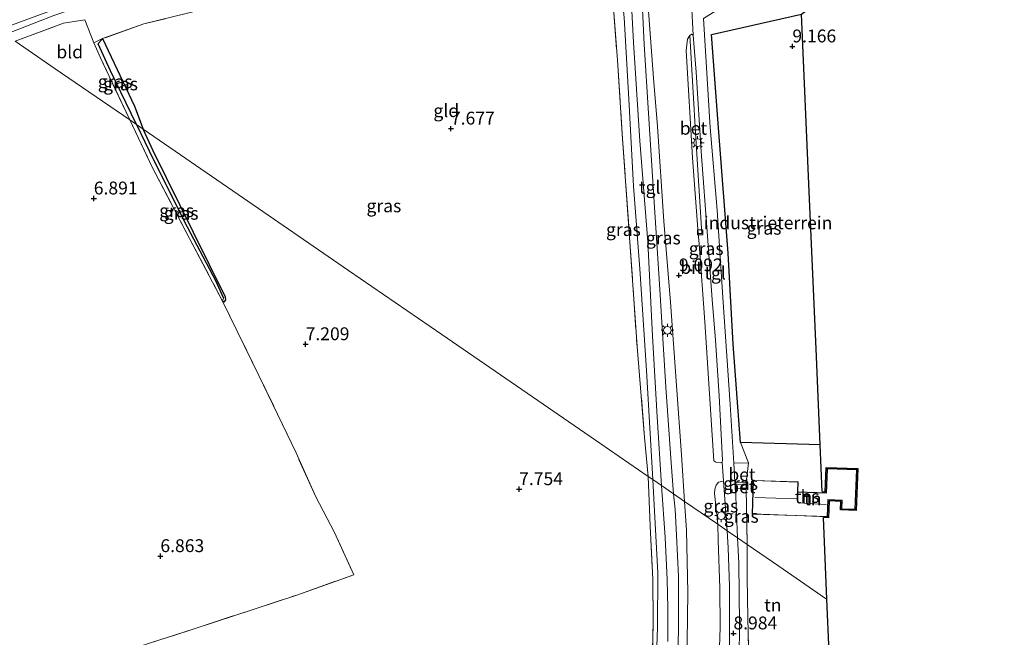
# Model space of a CAD drawing. Units: metres. Extents: x 229999 to 240006, y 506249 to 512500.
# Drawn here: x 238553 to 238744, y 509165 to 509285 of the extents above; entities that cross this region are included whole.
import ezdxf
from ezdxf.enums import TextEntityAlignment as Align

# ---------------------------------------------------------------- set-up
doc = ezdxf.new("R2010")
doc.units = ezdxf.units.M
doc.linetypes.add('IE-TERREINAFSCHEIDING', pattern=[10, 8, -2])
doc.layers.get('0').update_dxf_attribs({"lineweight": 25})
for name, color, linetype in [('B-ME-GW-HOOGTEPUNT-S-B1', 10, 'Continuous'), ('B-ME-GW-INSTEEKWATERGANG-L-B1', 10, 'Continuous'), ('B-ME-GW-WATERGANG-GREPPEL-L-B1', 10, 'Continuous'), ('B-ME-IE-TERREINAFSCHEIDING-HAAGRASTER-L-B1', 10, 'Continuous'), ('B-ME-KG-KADASTRAAL-OPNAMEDTMGRENS-L-B1', 10, 'Continuous')]:
    doc.layers.add(name, color=color, linetype=linetype)
for name, color, linetype, lineweight in [('B-ME-GW-KRUINLIJN-L-B1', 93, 'Continuous', 18), ('B-ME-IE-GRASLAND-GV-B6', 93, 'Continuous', 18), ('B-ME-IE-GRONDWERKLIJN-GROND_INGERICHT-GV-B6', 253, 'Continuous', 18), ('B-ME-IE-HULPGEOMETRIE-L-B1', 53, 'Continuous', 18), ('B-ME-IE-MEUBILAIR_WEGMEUBILAIR-LICHTMAST-S-B1', 8, 'Continuous', 18), ('B-ME-IE-TERREINAFSCHEIDING-DOORGANG-L-B1', 8, 'IE-TERREINAFSCHEIDING-KUNSTMATIG-OPEN', 18), ('B-ME-IE-TERREINAFSCHEIDING-RASTERHEKWERK-L-B1', 8, 'IE-TERREINAFSCHEIDING', 18), ('B-ME-KG-KADASTRAAL-DAKRAND-L-B1', 13, 'Continuous', 18), ('B-ME-KG-KADASTRAAL-NOKLIJN-L-B1', 13, 'Continuous', 18), ('B-ME-OB-WATERLIJN-L-B1', 133, 'OB-WATERLIJN', 18), ('B-ME-OG-BEBOUWING-GV-B6', 173, 'Continuous', 18), ('B-ME-OG-WATER-GV-B6', 153, 'Continuous', 18), ('B-ME-VH-VERH_SOORT-BETON-OVERIG-GV-B6', 8, 'IE-TERREINAFSCHEIDING-NATUURLIJK-HOUTWAL', 18), ('B-ME-VH-VERH_SOORT-BITUMEN-GV-B6', 8, 'IE-TERREINAFSCHEIDING-NATUURLIJK-HOUTWAL', 18), ('B-ME-VH-VERH_SOORT-TEGELS-GV-B6', 8, 'Continuous', 18), ('B-ME-VV-KOLK-S-B1', 8, 'Continuous', 18)]:
    doc.layers.add(name, color=color, linetype=linetype, lineweight=lineweight)
doc.styles.add('NLCS-ISO', font='NLCS-ISO.TTF')
doc.linetypes.add('IE-TERREINAFSCHEIDING-KUNSTMATIG-OPEN', pattern='A,7,-1.5,[67,NLCS.SHX,S=0.75,R=0,X=0,Y=0],-1.5', length=10)
doc.linetypes.add('IE-TERREINAFSCHEIDING-NATUURLIJK-HOUTWAL', pattern='A,7,-1.5,[67,NLCS.SHX,S=0.75,R=45,X=0,Y=0],-1.5,7,-1.5,[70,NLCS.SHX,S=0.75,R=0,X=0,Y=0],-1.5', length=20)
doc.linetypes.add('OB-WATERLIJN', pattern='A,10,[32,NLCS.SHX,S=2,R=0,X=0,Y=0],-12', length=22)

# ---------------------------------------------------------------- blocks, each defined once
blk = doc.blocks.new('hoogtepunt')
for p, q in [((-0.5, 0), (0.5, 0)), ((0, 0.5), (0, -0.5))]:
    blk.add_line(p, q)
blk = doc.blocks.new('lantaarnpaal')
for p, q in [((-0.75, 0), (-1.25, 0)), ((-0.88, 0.88), (-0.53, 0.53)), ((0, 0.75), (0, 1.25)), ((0.53, 0.53), (0.88, 0.88)), ((0.75, 0), (1.25, 0)), ((-0.53, -0.53), (-0.88, -0.88)), ((0, -0.75), (0, -1.25)), ((0.53, -0.53), (0.88, -0.88))]:
    blk.add_line(p, q)
blk.add_circle((0, 0), 0.75)
blk = doc.blocks.new('kolk')
blk.add_lwpolyline([(-0.5, -0.5), (0.5, -0.5), (0.5, 0.5), (-0.5, 0.5)], close=True)

msp = doc.modelspace()

# ---------------------------------------------------------------- linework, layer by layer
at = {"layer": 'B-ME-GW-INSTEEKWATERGANG-L-B1'}
for points in [[(238568.997, 509281.182, 7.545), (238575.202, 509268.02, 7.464), (238576.869, 509263.573, 7.19)], [(238592.331, 509230.158, 7.049), (238592.657, 509230.037, 7.043), (238592.95, 509230.416, 7.043), (238592.91, 509230.955, 7.041), (238586.686, 509243.532, 7.097), (238578.793, 509259.398, 7.136), (238576.869, 509263.573, 7.19)]]:
    msp.add_polyline3d(points, dxfattribs=at)
at = {"layer": 'B-ME-GW-KRUINLIJN-L-B1'}
for points in [[(238550.055, 509281.997, 6.95), (238559.524, 509285.685, 6.966), (238566.605, 509288.058, 6.918), (238578.917, 509291.516, 6.945), (238590.955, 509294.377, 6.923), (238601.614, 509296.934, 6.966), (238616.177, 509299.193, 6.972), (238632.051, 509300.694, 6.988), (238647.35, 509301.347, 6.934), (238661.211, 509301.801, 6.95), (238667.607, 509302.488, 6.966), (238692.797, 509303.024, 7.047), (238696.837, 509302.83, 6.929), (238697.268, 509302.408, 6.95)], [(238675.919, 509195.517, 8.47), (238674.673, 509216.725, 8.594), (238673.439, 509236.458, 8.761), (238672.171, 509252.533, 8.786), (238671.291, 509269.42, 9.163), (238670.373, 509285.29, 9.382), (238669.863, 509290.36, 9.479), (238669.328, 509290.917, 9.455), (238667.81, 509292.043, 9.231), (238665.86, 509292.484, 8.964), (238664.507, 509292.651, 8.84)], [(238667.546, 509085.435, 8.593), (238667.863, 509085.15, 8.809), (238668.347, 509085.16, 8.84), (238668.91, 509085.933, 8.902), (238669.251, 509087.029, 8.933), (238670.799, 509096.266, 8.874), (238672.733, 509112.396, 8.776), (238674.2, 509126.597, 8.795), (238675.684, 509142.218, 8.773), (238676.388, 509154.008, 8.756), (238676.846, 509166.785, 8.694), (238676.896, 509177.421, 8.626), (238676.268, 509189.407, 8.472), (238675.919, 509195.517, 8.47)]]:
    msp.add_polyline3d(points, dxfattribs=at)
at = {"layer": 'B-ME-GW-WATERGANG-GREPPEL-L-B1'}
for points in [[(238575.577, 509264.461, 6.88), (238570.519, 509274.891, 6.95), (238568.111, 509280.139, 6.95)], [(238575.577, 509264.461, 6.88), (238578.028, 509259.376, 6.858), (238584.879, 509245.723, 6.83), (238590.928, 509234.186, 6.832), (238592.502, 509230.757, 6.832)]]:
    msp.add_polyline3d(points, dxfattribs=at)
at = {"layer": 'B-ME-IE-GRASLAND-GV-B6'}
for points in [[(238548.783, 509282.87, 6.011), (238563.052, 509288.116, 6.011), (238572.731, 509291.112, 6.011), (238586.889, 509295.034, 6.011), (238599.656, 509297.783, 6.011), (238612.093, 509299.724, 6.011), (238624.814, 509301.202, 6.011), (238635.039, 509302.199, 6.011), (238652.19, 509303.01, 6.011), (238668.24, 509303.156, 6.011), (238686.648, 509303.658, 6.011), (238697.089, 509303.533, 6.011), (238698.249, 509303.724, 6.011), (238710.056, 509304.573, 6.011), (238726.845, 509305.249, 6.011), (238748.058, 509305.968, 6.011)], [(238671.393, 509295.237, 9.727), (238672.169, 509280.408, 9.462), (238673.4, 509261.296, 9.098), (238674.934, 509241.717, 8.909), (238675.849, 509223.341, 8.89), (238676.776, 509207.725, 8.863), (238677.622, 509194.347, 8.745), (238675.919, 509195.517, 8.47), (238674.673, 509216.725, 8.594), (238673.439, 509236.458, 8.761), (238672.171, 509252.533, 8.786), (238671.291, 509269.42, 9.163), (238670.373, 509285.29, 9.382)], [(238679.929, 509192.763, 8.761), (238679.512, 509198.79, 8.904), (238678.473, 509213.471, 8.917), (238677.188, 509234.477, 8.89), (238676.151, 509250.363, 9.022), (238675.109, 509266.676, 9.227), (238674.225, 509280.046, 9.476), (238673.851, 509288.25, 9.584), (238673.978, 509293.442, 9.713), (238674.077, 509293.636, 9.713), (238674.353, 509293.611, 9.708), (238674.806, 509290.046, 9.67), (238676.086, 509273.508, 9.457), (238676.811, 509264.089, 9.279), (238678.1, 509245.687, 9.141), (238679.371, 509230.002, 9.133), (238680.548, 509213.793, 9.093), (238681.506, 509200.34, 9.125), (238682.106, 509191.266, 9.025), (238679.929, 509192.763, 8.761)], [(238675.015, 509196.139, 7.929), (238674.347, 509203.685, 7.936), (238672.873, 509221.332, 7.96), (238671.395, 509242.534, 7.971), (238670, 509262.703, 8.038), (238669.056, 509276.994, 8.227), (238668.313, 509287.108, 8.281), (238667.488, 509289.883, 8.233), (238666.823, 509291.115, 8.554), (238664.507, 509292.651, 8.84), (238665.86, 509292.484, 8.964), (238667.81, 509292.043, 9.231), (238669.328, 509290.917, 9.455), (238669.863, 509290.36, 9.479), (238670.373, 509285.29, 9.382), (238671.291, 509269.42, 9.163), (238672.171, 509252.533, 8.786), (238673.439, 509236.458, 8.761), (238674.673, 509216.725, 8.594), (238675.919, 509195.517, 8.47), (238675.015, 509196.139, 7.929)], [(238709.329, 509289.351, 9.035), (238704.804, 509285.891, 9.076), (238687.361, 509281.952, 9.169), (238688.744, 509263.016, 9.177), (238690.569, 509239.469, 9.02), (238691.572, 509221.847, 9.009), (238692.96, 509202.726, 9.09), (238694.518, 509198.744, 9.008), (238691.672, 509198.7, 9.126), (238690.966, 509210.107, 9.039), (238689.552, 509230.874, 9.033), (238688.44, 509247.853, 9.066), (238687.104, 509263.876, 9.082), (238685.785, 509285.092, 9.234), (238688.167, 509286.589, 9.121), (238689.993, 509287.219, 9.079), (238699.955, 509288.747, 9.084), (238709.249, 509289.977, 9.031), (238709.329, 509289.351, 9.035)], [(238559.524, 509285.685, 6.966), (238550.055, 509281.997, 6.95)], [(238550.055, 509281.997, 6.95), (238559.524, 509285.685, 6.966)], [(238590.839, 509287.407, 7.831), (238577.017, 509284.027, 7.761), (238568.997, 509281.182, 7.545), (238567.3, 509280.342, 7.5), (238565.531, 509284.836, 7.433), (238561.378, 509284.15, 7.288), (238552.006, 509280.656, 7.204)], [(238689.379, 509198.875, 9.112), (238689.153, 509198.734, 9.147), (238688.167, 509198.914, 9.231), (238687.787, 509199.171, 9.233), (238687.179, 509208.184, 9.128), (238686.051, 509226.151, 9.08), (238684.919, 509241.319, 9.071), (238684.767, 509243.31, 9.075), (238685.439, 509243.291, 9.062), (238684.298, 509261.818, 9.126), (238683.109, 509281.807, 9.263), (238683.433, 509282.044, 9.241), (238683.76, 509281.854, 9.228), (238684.352, 509274.644, 9.158), (238685.355, 509259.237, 9.066), (238686.576, 509242.804, 9.012), (238687.445, 509230.519, 9.028), (238688.098, 509222.582, 9.045), (238688.814, 509211.802, 9.071), (238689.494, 509199.286, 9.123), (238689.379, 509198.875, 9.112)], [(238568.997, 509281.182, 7.545), (238568.111, 509280.139, 6.95), (238570.519, 509274.891, 6.95), (238575.577, 509264.461, 6.88), (238574.263, 509265.364, 7.155), (238568.574, 509277.459, 7.271), (238567.3, 509280.342, 7.5), (238568.997, 509281.182, 7.545)], [(238568.997, 509281.182, 7.545), (238575.202, 509268.02, 7.464), (238576.869, 509263.573, 7.19), (238575.577, 509264.461, 6.88), (238570.519, 509274.891, 6.95), (238568.111, 509280.139, 6.95), (238568.997, 509281.182, 7.545)], [(238574.263, 509265.364, 7.155), (238575.577, 509264.461, 6.88), (238578.028, 509259.376, 6.858), (238584.879, 509245.723, 6.83), (238590.928, 509234.186, 6.832), (238592.502, 509230.757, 6.832), (238592.331, 509230.158, 7.049), (238585.892, 509242.371, 7.043), (238578.629, 509256.169, 7.097), (238574.263, 509265.364, 7.155)], [(238575.577, 509264.461, 6.88), (238576.869, 509263.573, 7.19), (238578.793, 509259.398, 7.136), (238586.686, 509243.532, 7.097), (238592.91, 509230.955, 7.041), (238592.95, 509230.416, 7.043), (238592.657, 509230.037, 7.043), (238592.331, 509230.158, 7.049), (238592.502, 509230.757, 6.832), (238590.928, 509234.186, 6.832), (238584.879, 509245.723, 6.83), (238578.028, 509259.376, 6.858), (238575.577, 509264.461, 6.88)], [(238675.015, 509196.139, 7.929), (238675.919, 509195.517, 8.47), (238676.268, 509189.407, 8.472), (238676.896, 509177.421, 8.626), (238676.846, 509166.785, 8.694), (238676.388, 509154.008, 8.756)], [(238675.831, 509159.571, 8.28), (238676.032, 509167.888, 8.306), (238675.929, 509176.106, 8.117), (238675.437, 509186.499, 8.019), (238675.015, 509196.139, 7.929)], [(238675.919, 509195.517, 8.47), (238677.622, 509194.347, 8.745), (238678.363, 509184.262, 8.746), (238678.733, 509176.105, 8.82), (238678.871, 509170.532, 8.818), (238678.84, 509164.086, 8.891)], [(238676.388, 509154.008, 8.756), (238676.846, 509166.785, 8.694), (238676.896, 509177.421, 8.626), (238676.268, 509189.407, 8.472), (238675.919, 509195.517, 8.47)], [(238688.563, 509186.83, 9.16), (238687.918, 509192.788, 9.278), (238688.006, 509193.64, 9.286), (238688.229, 509194.402, 9.264), (238688.719, 509194.982, 9.232), (238689.671, 509195.185, 9.151), (238690.394, 509185.572, 9.086), (238688.563, 509186.83, 9.16)], [(238694.088, 509194.541, 9.077), (238691.934, 509194.482, 9.158), (238691.9, 509195.024, 9.154), (238694.088, 509194.964, 9.066), (238694.088, 509194.541, 9.077)], [(238692.41, 509184.187, 9.024), (238691.977, 509193.751, 9.161), (238694.089, 509193.868, 9.087), (238694.289, 509182.896, 8.988), (238692.41, 509184.187, 9.024)], [(238679.929, 509192.763, 8.761), (238682.106, 509191.266, 9.025), (238682.486, 509185.664, 9.041), (238682.736, 509173.592, 9.004), (238682.6, 509164.074, 9.024), (238682.203, 509153.254, 9.054), (238681.574, 509145.444, 9.056), (238680.98, 509138.373, 9.047), (238680.432, 509133.404, 9.065), (238679.441, 509124.606, 9.067), (238677.467, 509124.969, 8.954), (238677.865, 509129.03, 8.917), (238679.181, 509139.716, 8.889), (238679.741, 509146.047, 8.895), (238680.112, 509151.249, 8.9), (238680.675, 509157.847, 8.948), (238680.92, 509166.212, 8.913), (238680.907, 509176.663, 8.824), (238680.516, 509184.722, 8.785), (238680.252, 509189.685, 8.75), (238679.929, 509192.763, 8.761)], [(238688.563, 509186.83, 9.16), (238690.394, 509185.572, 9.086), (238690.56, 509182.226, 9.091), (238690.822, 509174.812, 9.087), (238690.834, 509167.879, 9.069), (238690.816, 509162.57, 9.033)], [(238688.815, 509160.944, 9.13), (238688.993, 509166.817, 9.144), (238688.977, 509174.44, 9.139), (238688.658, 509183.752, 9.163), (238688.563, 509186.83, 9.16)], [(238692.41, 509184.187, 9.024), (238694.289, 509182.896, 8.988), (238694.296, 509176.463, 8.971), (238694.377, 509168.629, 8.987), (238694.679, 509157.309, 8.997)], [(238692.706, 509160.783, 9.024), (238692.803, 509167.52, 9.017), (238692.626, 509179.273, 9.018), (238692.41, 509184.187, 9.024)]]:
    msp.add_polyline3d(points, dxfattribs=at)
at = {"layer": 'B-ME-IE-GRONDWERKLIJN-GROND_INGERICHT-GV-B6'}
for points in [[(238568.997, 509281.182, 7.545), (238577.017, 509284.027, 7.761), (238590.839, 509287.407, 7.831)], [(238668.313, 509287.108, 8.281), (238669.056, 509276.994, 8.227), (238670, 509262.703, 8.038), (238671.395, 509242.534, 7.971), (238672.873, 509221.332, 7.96), (238674.347, 509203.685, 7.936), (238675.015, 509196.139, 7.929), (238663.779, 509203.859, 7.797), (238649.455, 509213.7, 7.693), (238634.938, 509223.675, 7.488), (238616.768, 509236.159, 7.391), (238595.34, 509250.882, 7.365), (238576.869, 509263.573, 7.19), (238575.202, 509268.02, 7.464), (238568.997, 509281.182, 7.545)], [(238704.804, 509285.891, 9.076), (238706.316, 509251.474, 9.166), (238707.726, 509219.407, 9.168), (238708.48, 509202.258, 9.122), (238692.96, 509202.726, 9.09), (238691.572, 509221.847, 9.009), (238690.569, 509239.469, 9.02), (238688.744, 509263.016, 9.177), (238687.361, 509281.952, 9.169), (238704.804, 509285.891, 9.076)], [(238552.006, 509280.656, 7.204), (238561.378, 509284.15, 7.288), (238565.531, 509284.836, 7.433), (238567.3, 509280.342, 7.5), (238568.574, 509277.459, 7.271), (238574.263, 509265.364, 7.155), (238559.81, 509275.294, 7.342), (238552.006, 509280.656, 7.204)], [(238552.006, 509280.656, 7.204), (238559.81, 509275.294, 7.342), (238574.263, 509265.364, 7.155), (238578.629, 509256.169, 7.097), (238585.892, 509242.371, 7.043), (238592.331, 509230.158, 7.049), (238599.383, 509215.754, 7.038), (238606.592, 509200.73, 7.001), (238610.429, 509192.139, 7.052), (238614.069, 509185.251, 7.133), (238617.84, 509177.012, 7.311), (238606.735, 509173.088, 7.288), (238586.795, 509166.516, 7.167), (238563.575, 509159.086, 7.012)], [(238563.575, 509159.086, 7.012), (238586.795, 509166.516, 7.167), (238606.735, 509173.088, 7.288), (238617.84, 509177.012, 7.311), (238614.069, 509185.251, 7.133), (238610.429, 509192.139, 7.052), (238606.592, 509200.73, 7.001), (238599.383, 509215.754, 7.038), (238592.331, 509230.158, 7.049), (238592.657, 509230.037, 7.043), (238592.95, 509230.416, 7.043), (238592.91, 509230.955, 7.041), (238586.686, 509243.532, 7.097), (238578.793, 509259.398, 7.136), (238576.869, 509263.573, 7.19)], [(238576.869, 509263.573, 7.19), (238595.34, 509250.882, 7.365), (238616.768, 509236.159, 7.391), (238634.938, 509223.675, 7.488), (238649.455, 509213.7, 7.693), (238663.779, 509203.859, 7.797), (238675.015, 509196.139, 7.929), (238675.437, 509186.499, 8.019), (238675.929, 509176.106, 8.117), (238676.032, 509167.888, 8.306), (238675.831, 509159.571, 8.28)], [(238708.48, 509202.258, 9.122), (238708.85, 509193.168, 9.013), (238709.438, 509193.145, 9.013), (238709.621, 509197.867, 9.013), (238715.767, 509197.634, 8.98), (238715.448, 509189.49, 8.898), (238712.379, 509189.606, 8.898), (238712.451, 509191.284, 8.898), (238710.209, 509191.367, 8.898), (238710.084, 509188.101, 8.898), (238709.056, 509188.135, 8.898), (238709.701, 509172.307, 8.849), (238700.447, 509178.664, 8.826), (238694.289, 509182.896, 8.988), (238694.089, 509193.868, 9.087), (238694.088, 509194.541, 9.077), (238694.088, 509194.964, 9.066), (238694.518, 509198.744, 9.008), (238692.96, 509202.726, 9.09), (238708.48, 509202.258, 9.122)], [(238703.785, 509188.509, 8.9), (238709.892, 509188.308, 8.9), (238710.017, 509191.575, 8.9), (238712.66, 509191.477, 8.9), (238712.587, 509189.799, 8.9), (238715.256, 509189.697, 8.9), (238715.56, 509197.441, 8.978), (238709.813, 509197.659, 9.011), (238709.63, 509192.937, 9.011), (238704.09, 509193.151, 9.011), (238704.165, 509195.057, 9.003), (238695.45, 509195.358, 8.972), (238695.221, 509188.792, 8.9), (238703.636, 509188.514, 8.9), (238703.785, 509188.509, 8.9)], [(238694.289, 509182.896, 8.988), (238700.447, 509178.664, 8.826), (238709.701, 509172.307, 8.849), (238710.123, 509161.955, 8.901), (238701.184, 509159.143, 8.899), (238694.679, 509157.309, 8.997), (238694.377, 509168.629, 8.987), (238694.296, 509176.463, 8.971), (238694.289, 509182.896, 8.988)]]:
    msp.add_polyline3d(points, dxfattribs=at)
at = {"layer": 'B-ME-IE-HULPGEOMETRIE-L-B1'}
for p, q in [((238568.111, 509280.139, 6.95), (238568.997, 509281.182, 7.545)), ((238592.502, 509230.757, 6.832), (238592.331, 509230.158, 7.049))]:
    msp.add_line(p, q, dxfattribs=at)
msp.add_polyline3d([(238709.701, 509172.307, 8.849), (238700.447, 509178.664, 8.826), (238694.289, 509182.896, 8.988), (238692.41, 509184.187, 9.024), (238690.394, 509185.572, 9.086), (238688.563, 509186.83, 9.16), (238682.106, 509191.266, 9.025), (238679.929, 509192.763, 8.761), (238677.622, 509194.347, 8.745), (238675.919, 509195.517, 8.47), (238675.015, 509196.139, 7.929), (238663.779, 509203.859, 7.797), (238649.455, 509213.7, 7.693), (238634.938, 509223.675, 7.488), (238616.768, 509236.159, 7.391), (238595.34, 509250.882, 7.365), (238576.869, 509263.573, 7.19), (238575.577, 509264.461, 6.88), (238574.263, 509265.364, 7.155), (238559.81, 509275.294, 7.342), (238552.006, 509280.656, 7.204)], dxfattribs=at)
at = {"layer": 'B-ME-IE-TERREINAFSCHEIDING-DOORGANG-L-B1'}
for p, q in [((238567.3, 509280.342, 7.5), (238565.531, 509284.836, 7.433)), ((238694.088, 509194.964, 9.066), (238694.518, 509198.744, 9.008)), ((238694.088, 509194.541, 9.077), (238694.089, 509193.868, 9.087))]:
    msp.add_line(p, q, dxfattribs=at)
at = {"layer": 'B-ME-IE-TERREINAFSCHEIDING-HAAGRASTER-L-B1'}
msp.add_polyline3d([(238708.48, 509202.258, 9.122), (238692.96, 509202.726, 9.09), (238691.572, 509221.847, 9.009), (238690.569, 509239.469, 9.02), (238688.744, 509263.016, 9.177), (238687.361, 509281.952, 9.169), (238704.804, 509285.891, 9.076)], dxfattribs=at)
at = {"layer": 'B-ME-IE-TERREINAFSCHEIDING-RASTERHEKWERK-L-B1'}
for p, q in [((238694.518, 509198.744, 9.008), (238692.96, 509202.726, 9.09)), ((238694.088, 509194.541, 9.077), (238694.088, 509194.964, 9.066)), ((238694.289, 509182.896, 8.988), (238694.089, 509193.868, 9.087))]:
    msp.add_line(p, q, dxfattribs=at)
for points in [[(238647.163, 509293.839, 7.966), (238639.516, 509293.902, 7.847), (238625.397, 509292.971, 7.882), (238613.992, 509291.766, 7.828), (238603.264, 509289.973, 7.847), (238590.839, 509287.407, 7.831), (238577.017, 509284.027, 7.761), (238568.997, 509281.182, 7.545)], [(238667.488, 509289.883, 8.233), (238668.313, 509287.108, 8.281), (238669.056, 509276.994, 8.227), (238670, 509262.703, 8.038), (238671.395, 509242.534, 7.971), (238672.873, 509221.332, 7.96), (238674.347, 509203.685, 7.936), (238675.015, 509196.139, 7.929)], [(238552.006, 509280.656, 7.204), (238561.378, 509284.15, 7.288), (238565.531, 509284.836, 7.433)], [(238574.263, 509265.364, 7.155), (238568.574, 509277.459, 7.271), (238567.3, 509280.342, 7.5), (238568.997, 509281.182, 7.545)], [(238574.263, 509265.364, 7.155), (238578.629, 509256.169, 7.097), (238585.892, 509242.371, 7.043), (238592.331, 509230.158, 7.049)], [(238563.575, 509159.086, 7.012), (238586.795, 509166.516, 7.167), (238606.735, 509173.088, 7.288), (238617.84, 509177.012, 7.311), (238614.069, 509185.251, 7.133), (238610.429, 509192.139, 7.052), (238606.592, 509200.73, 7.001), (238599.383, 509215.754, 7.038), (238592.331, 509230.158, 7.049)], [(238675.015, 509196.139, 7.929), (238675.437, 509186.499, 8.019), (238675.929, 509176.106, 8.117), (238676.032, 509167.888, 8.306), (238675.831, 509159.571, 8.28), (238675.409, 509150.485, 8.368), (238674.434, 509138.846, 8.449), (238673.147, 509125.306, 8.5), (238671.654, 509111.567, 8.545), (238669.627, 509096.147, 8.626), (238668.193, 509087.276, 8.666), (238667.546, 509085.435, 8.593)], [(238710.123, 509161.955, 8.901), (238701.184, 509159.143, 8.899), (238694.679, 509157.309, 8.997), (238694.377, 509168.629, 8.987), (238694.296, 509176.463, 8.971), (238694.289, 509182.896, 8.988)]]:
    msp.add_polyline3d(points, dxfattribs=at)
at = {"layer": 'B-ME-KG-KADASTRAAL-DAKRAND-L-B1'}
msp.add_polyline3d([(238709.844, 509188.359, 11.334), (238703.794, 509188.559, 11.334), (238703.644, 509188.564, 12.109), (238695.273, 509188.84, 12.075), (238695.498, 509195.306, 12.296), (238704.112, 509195.009, 12.237), (238704.04, 509193.104, 13.456), (238704.189, 509193.098, 11.307), (238709.678, 509192.886, 11.317), (238709.86, 509197.608, 11.498), (238715.508, 509197.393, 11.397), (238715.208, 509189.749, 10.877), (238712.638, 509189.847, 10.915), (238712.711, 509191.525, 11.512), (238709.969, 509191.626, 11.562), (238709.844, 509188.359, 11.334)], dxfattribs=at)
at = {"layer": 'B-ME-KG-KADASTRAAL-NOKLIJN-L-B1'}
for p, q in [((238703.928, 509191.773, 15.538), (238695.784, 509192.04, 15.651)), ((238709.635, 509190.681, 13.649), (238704.191, 509191.027, 13.671))]:
    msp.add_line(p, q, dxfattribs=at)
at = {"layer": 'B-ME-KG-KADASTRAAL-OPNAMEDTMGRENS-L-B1'}
msp.add_line((238709.056, 509188.135, 8.898), (238709.701, 509172.307, 8.849), dxfattribs=at)
for points in [[(238708.85, 509193.168, 9.013), (238708.48, 509202.258, 9.122), (238707.726, 509219.407, 9.168), (238706.316, 509251.474, 9.166), (238704.804, 509285.891, 9.076), (238709.329, 509289.351, 9.035), (238721.726, 509289.798, 9.12), (238751.049, 509290.854, 9.07)], [(238708.85, 509193.168, 9.013), (238709.438, 509193.145, 9.013), (238709.621, 509197.867, 9.013), (238715.767, 509197.634, 8.98), (238715.448, 509189.49, 8.898), (238712.379, 509189.606, 8.898), (238712.451, 509191.284, 8.898), (238710.209, 509191.367, 8.898), (238710.084, 509188.101, 8.898), (238709.056, 509188.135, 8.898)], [(238709.701, 509172.307, 8.849), (238710.123, 509161.955, 8.901), (238710.243, 509159.016, 9.009), (238710.527, 509152.036, 9.053), (238711.263, 509133.983, 9.123), (238711.949, 509117.162, 9.229), (238709.738, 509117.521, 9.218), (238705.599, 509079.631, 9.247), (238709.612, 509078.914, 9.25), (238706.568, 509041.499, 9.173), (238703.941, 509041.55, 9.181), (238703.301, 509022.985, 9.269), (238705.074, 509023.133, 9.218), (238703.938, 509009.171, 9.206), (238702.743, 508994.488, 9.161), (238703.435, 508988.261, 9.165), (238705.159, 508972.755, 9.269), (238708.098, 508946.325, 9.098), (238708.226, 508945.174, 9.024), (238709.02, 508938.039, 9.057), (238709.143, 508936.958, 9.057), (238709.959, 508929.588, 9.408)]]:
    msp.add_polyline3d(points, dxfattribs=at)
at = {"layer": 'B-ME-OB-WATERLIJN-L-B1'}
msp.add_polyline3d([(238748.058, 509305.968, 6.011), (238726.845, 509305.249, 6.011), (238710.056, 509304.573, 6.011), (238698.249, 509303.724, 6.011), (238697.089, 509303.533, 6.011), (238686.648, 509303.658, 6.011), (238668.24, 509303.156, 6.011), (238652.19, 509303.01, 6.011), (238635.039, 509302.199, 6.011), (238624.814, 509301.202, 6.011), (238612.093, 509299.724, 6.011), (238599.656, 509297.783, 6.011), (238586.889, 509295.034, 6.011), (238572.731, 509291.112, 6.011), (238563.052, 509288.116, 6.011), (238548.783, 509282.87, 6.011)], dxfattribs=at)
at = {"layer": 'B-ME-OG-BEBOUWING-GV-B6'}
msp.add_polyline3d([(238695.45, 509195.358, 8.972), (238704.165, 509195.057, 9.003), (238704.09, 509193.151, 9.011), (238709.63, 509192.937, 9.011), (238709.813, 509197.659, 9.011), (238715.56, 509197.441, 8.978), (238715.256, 509189.697, 8.9), (238712.587, 509189.799, 8.9), (238712.66, 509191.477, 8.9), (238710.017, 509191.575, 8.9), (238709.892, 509188.308, 8.9), (238703.785, 509188.509, 8.9), (238703.636, 509188.514, 8.9), (238695.221, 509188.792, 8.9), (238695.45, 509195.358, 8.972)], dxfattribs=at)
at = {"layer": 'B-ME-OG-WATER-GV-B6'}
msp.add_polyline3d([(238748.058, 509305.968, 6.011), (238726.845, 509305.249, 6.011), (238710.056, 509304.573, 6.011), (238698.249, 509303.724, 6.011), (238697.089, 509303.533, 6.011), (238686.648, 509303.658, 6.011), (238668.24, 509303.156, 6.011), (238652.19, 509303.01, 6.011), (238635.039, 509302.199, 6.011), (238624.814, 509301.202, 6.011), (238612.093, 509299.724, 6.011), (238599.656, 509297.783, 6.011), (238586.889, 509295.034, 6.011), (238572.731, 509291.112, 6.011), (238563.052, 509288.116, 6.011), (238548.783, 509282.87, 6.011), (238533.62, 509293.288, 6.011)], dxfattribs=at)
at = {"layer": 'B-ME-VH-VERH_SOORT-BETON-OVERIG-GV-B6'}
for points in [[(238684.298, 509261.818, 9.126), (238685.439, 509243.291, 9.062), (238684.767, 509243.31, 9.075), (238683.648, 509258.015, 9.098), (238682.407, 509278.893, 9.263), (238682.685, 509281.084, 9.282), (238683.109, 509281.807, 9.263), (238684.298, 509261.818, 9.126)], [(238694.088, 509194.964, 9.066), (238691.9, 509195.024, 9.154), (238691.672, 509198.7, 9.126), (238694.518, 509198.744, 9.008), (238694.088, 509194.964, 9.066)], [(238694.089, 509193.868, 9.087), (238691.977, 509193.751, 9.161), (238691.934, 509194.482, 9.158), (238694.088, 509194.541, 9.077), (238694.089, 509193.868, 9.087)]]:
    msp.add_polyline3d(points, dxfattribs=at)
at = {"layer": 'B-ME-VH-VERH_SOORT-BITUMEN-GV-B6'}
for points in [[(238682.106, 509191.266, 9.025), (238681.506, 509200.34, 9.125), (238680.548, 509213.793, 9.093), (238679.371, 509230.002, 9.133), (238678.1, 509245.687, 9.141), (238676.811, 509264.089, 9.279), (238676.086, 509273.508, 9.457), (238674.806, 509290.046, 9.67)], [(238683.421, 509288.055, 9.23), (238683.76, 509281.854, 9.228), (238683.433, 509282.044, 9.241), (238683.109, 509281.807, 9.263), (238682.685, 509281.084, 9.282), (238682.407, 509278.893, 9.263), (238683.648, 509258.015, 9.098), (238684.767, 509243.31, 9.075), (238684.919, 509241.319, 9.071), (238686.051, 509226.151, 9.08), (238687.179, 509208.184, 9.128), (238687.787, 509199.171, 9.233), (238688.167, 509198.914, 9.231), (238689.153, 509198.734, 9.147), (238689.379, 509198.875, 9.112), (238689.671, 509195.185, 9.151), (238688.719, 509194.982, 9.232), (238688.229, 509194.402, 9.264), (238688.006, 509193.64, 9.286), (238687.918, 509192.788, 9.278), (238688.563, 509186.83, 9.16), (238682.106, 509191.266, 9.025)], [(238682.6, 509164.074, 9.024), (238682.736, 509173.592, 9.004), (238682.486, 509185.664, 9.041), (238682.106, 509191.266, 9.025), (238688.563, 509186.83, 9.16), (238688.658, 509183.752, 9.163), (238688.977, 509174.44, 9.139), (238688.993, 509166.817, 9.144), (238688.815, 509160.944, 9.13)]]:
    msp.add_polyline3d(points, dxfattribs=at)
at = {"layer": 'B-ME-VH-VERH_SOORT-TEGELS-GV-B6'}
for points in [[(238677.622, 509194.347, 8.745), (238676.776, 509207.725, 8.863), (238675.849, 509223.341, 8.89), (238674.934, 509241.717, 8.909), (238673.4, 509261.296, 9.098), (238672.169, 509280.408, 9.462), (238671.393, 509295.237, 9.727), (238671.3, 509296.952, 9.726), (238674.121, 509297.013, 9.706), (238674.353, 509293.611, 9.708), (238674.077, 509293.636, 9.713), (238673.978, 509293.442, 9.713), (238673.851, 509288.25, 9.584), (238674.225, 509280.046, 9.476), (238675.109, 509266.676, 9.227), (238676.151, 509250.363, 9.022), (238677.188, 509234.477, 8.89), (238678.473, 509213.471, 8.917), (238679.512, 509198.79, 8.904), (238679.929, 509192.763, 8.761), (238677.622, 509194.347, 8.745)], [(238690.394, 509185.572, 9.086), (238689.671, 509195.185, 9.151), (238689.379, 509198.875, 9.112), (238689.494, 509199.286, 9.123), (238688.814, 509211.802, 9.071), (238688.098, 509222.582, 9.045), (238687.445, 509230.519, 9.028), (238686.576, 509242.804, 9.012), (238685.355, 509259.237, 9.066), (238684.352, 509274.644, 9.158), (238683.76, 509281.854, 9.228), (238683.421, 509288.055, 9.23)], [(238685.785, 509285.092, 9.234), (238687.104, 509263.876, 9.082), (238688.44, 509247.853, 9.066), (238689.552, 509230.874, 9.033), (238690.966, 509210.107, 9.039), (238691.672, 509198.7, 9.126), (238691.9, 509195.024, 9.154), (238691.934, 509194.482, 9.158), (238691.977, 509193.751, 9.161), (238692.41, 509184.187, 9.024), (238690.394, 509185.572, 9.086)], [(238677.622, 509194.347, 8.745), (238679.929, 509192.763, 8.761), (238680.252, 509189.685, 8.75), (238680.516, 509184.722, 8.785), (238680.907, 509176.663, 8.824), (238680.92, 509166.212, 8.913), (238680.675, 509157.847, 8.948)], [(238678.84, 509164.086, 8.891), (238678.871, 509170.532, 8.818), (238678.733, 509176.105, 8.82), (238678.363, 509184.262, 8.746), (238677.622, 509194.347, 8.745)], [(238690.394, 509185.572, 9.086), (238692.41, 509184.187, 9.024), (238692.626, 509179.273, 9.018), (238692.803, 509167.52, 9.017), (238692.706, 509160.783, 9.024)], [(238690.816, 509162.57, 9.033), (238690.834, 509167.879, 9.069), (238690.822, 509174.812, 9.087), (238690.56, 509182.226, 9.091), (238690.394, 509185.572, 9.086)]]:
    msp.add_polyline3d(points, dxfattribs=at)

# ---------------------------------------------------------------- block references
at = {"layer": 'B-ME-GW-HOOGTEPUNT-S-B1', "rotation": 90}
for p in [(238703.053, 509279.655, 9.166), (238703.053, 509279.655, 9.166), (238636.693, 509263.691, 7.677), (238636.693, 509263.691, 7.677), (238567.281, 509250.117, 6.891), (238567.281, 509250.117, 6.891), (238681.006, 509235.179, 9.092), (238681.006, 509235.179, 9.092), (238608.458, 509221.806, 7.209), (238608.458, 509221.806, 7.209), (238649.952, 509193.655, 7.754), (238649.952, 509193.655, 7.754), (238580.225, 509180.643, 6.863), (238580.225, 509180.643, 6.863), (238691.604, 509165.636, 8.984), (238691.604, 509165.636, 8.984)]:
    msp.add_blockref('hoogtepunt', p, dxfattribs=at)
at = {"layer": 'B-ME-IE-MEUBILAIR_WEGMEUBILAIR-LICHTMAST-S-B1', "rotation": 90}
for p in [(238684.645, 509260.957, 9.158), (238678.774, 509224.518, 8.981), (238689.229, 509188.513, 9.161)]:
    msp.add_blockref('lantaarnpaal', p, dxfattribs=at)
at = {"layer": 'B-ME-VV-KOLK-S-B1', "rotation": 90}
msp.add_blockref('kolk', (238685.121, 509243.547, 9.057), dxfattribs=at)

# ---------------------------------------------------------------- texts
at = {"layer": 'B-ME-GW-HOOGTEPUNT-S-B1', "ltscale": 0.2, "style": 'NLCS-ISO'}
for s, p in [('9.166', (238703.053, 509279.655, 9.166)), ('9.166', (238703.053, 509279.655, 9.166)), ('7.677', (238636.693, 509263.691, 7.677)), ('7.677', (238636.693, 509263.691, 7.677)), ('6.891', (238567.281, 509250.117, 6.891)), ('6.891', (238567.281, 509250.117, 6.891)), ('9.092', (238681.006, 509235.179, 9.092)), ('9.092', (238681.006, 509235.179, 9.092)), ('7.209', (238608.458, 509221.806, 7.209)), ('7.209', (238608.458, 509221.806, 7.209)), ('7.754', (238649.952, 509193.655, 7.754)), ('7.754', (238649.952, 509193.655, 7.754)), ('6.863', (238580.225, 509180.643, 6.863)), ('6.863', (238580.225, 509180.643, 6.863)), ('8.984', (238691.604, 509165.636, 8.984)), ('8.984', (238691.604, 509165.636, 8.984))]:
    msp.add_text(s, height=2.5, dxfattribs=at).set_placement(p, align=Align.BOTTOM_LEFT)
at = {"layer": 'B-ME-IE-GRASLAND-GV-B6', "ltscale": 0.2, "style": 'NLCS-ISO'}
for p in [(238571.4385, 509272.8215), (238572.49, 509272.3775), (238623.6615, 509248.6855), (238583.3825, 509247.761), (238584.2635, 509247.249), (238670.213, 509244.084), (238697.557, 509244.3385), (238677.9785, 509242.451), (238686.3015, 509240.389), (238692.994, 509194.753), (238689.156, 509190.3785), (238693.133, 509188.382)]:
    msp.add_text('gras', height=2.5, dxfattribs=at).set_placement(p, align=Align.MIDDLE_CENTER)
at = {"layer": 'B-ME-IE-GRONDWERKLIJN-GROND_INGERICHT-GV-B6', "ltscale": 0.2, "style": 'NLCS-ISO'}
for s, p in [('bld', (238562.6085, 509278.5946)), ('gld', (238635.7882, 509267.1832)), ('industrieterrein', (238698.3336, 509245.3931)), ('tn', (238705.2221, 509192.1512)), ('tn', (238707.0365, 509191.7855)), ('tn', (238699.265, 509171.1402))]:
    msp.add_text(s, height=2.5, dxfattribs=at).set_placement(p, align=Align.MIDDLE_CENTER)
at = {"layer": 'B-ME-OG-BEBOUWING-GV-B6', "ltscale": 0.2, "style": 'NLCS-ISO'}
msp.add_text('hs', height=2.5, dxfattribs=at).set_placement((238706.4808, 509192.2421), align=Align.MIDDLE_CENTER)
at = {"layer": 'B-ME-VH-VERH_SOORT-BETON-OVERIG-GV-B6', "ltscale": 0.2, "style": 'NLCS-ISO'}
for p in [(238683.8314, 509263.7545), (238693.2532, 509196.4792), (238693.2354, 509194.102)]:
    msp.add_text('bet', height=2.5, dxfattribs=at).set_placement(p, align=Align.MIDDLE_CENTER)
at = {"layer": 'B-ME-VH-VERH_SOORT-BITUMEN-GV-B6', "ltscale": 0.2, "style": 'NLCS-ISO'}
msp.add_text('bit', height=2.5, dxfattribs=at).set_placement((238683.4474, 509236.7291), align=Align.MIDDLE_CENTER)
at = {"layer": 'B-ME-VH-VERH_SOORT-TEGELS-GV-B6', "ltscale": 0.2, "style": 'NLCS-ISO'}
for p in [(238675.3349, 509252.2813), (238688.0383, 509235.6556)]:
    msp.add_text('tgl', height=2.5, dxfattribs=at).set_placement(p, align=Align.MIDDLE_CENTER)

doc.saveas('drawing.dxf')
